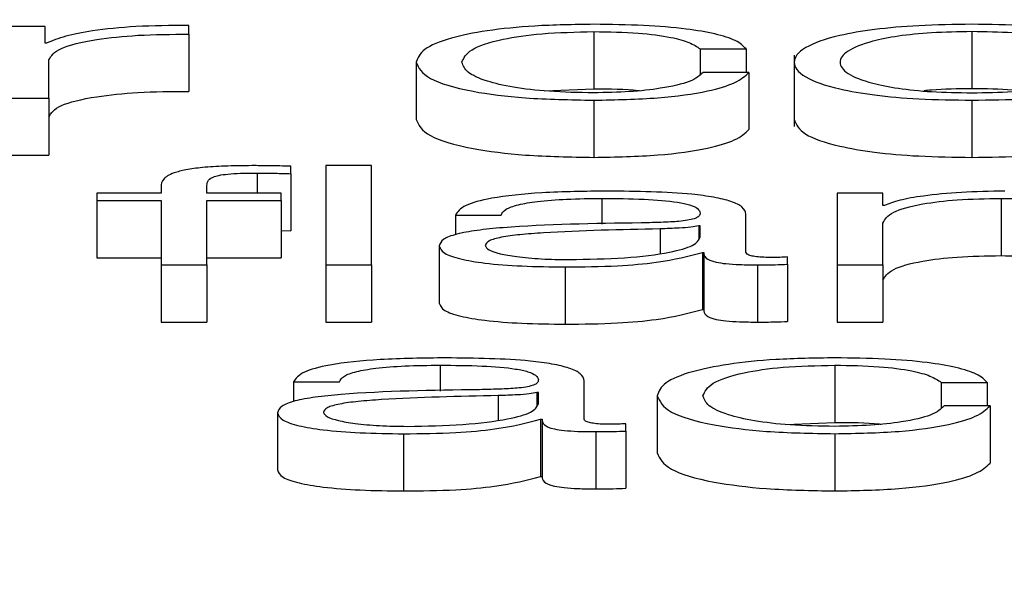
# Paper-space layout 'SHEET 2' of a CAD drawing. Units: inches. Extents: x 0.1 to 10.8, y 0.2 to 8.4.
# Drawn here: x 3.4 to 3.4, y 7.3 to 7.3 of the extents above; entities that cross this region are included whole.
import ezdxf

# ---------------------------------------------------------------- set-up
doc = ezdxf.new("R2010")
doc.units = ezdxf.units.IN
doc.header["$MEASUREMENT"] = 0
doc.layers.add('FORMAT', color=7, linetype='Continuous')
doc.styles.add('SLDTEXTSTYLE0', font='TXT', dxfattribs={"width": 0.605})
doc.dimstyles.new('SLDDIMSTYLE5', dxfattribs={"dimtxt": 0.091003, "dimasz": 0.080892, "dimexe": 0, "dimexo": 0.0625, "dimgap": 0.022751, "dimtad": 0, "dimtih": 1, "dimtoh": 1, "dimdec": 6, "dimlfac": 27.9, "dimrnd": 1e-09, "dimzin": 12, "dimdsep": 46, "dimtxsty": 'SLDTEXTSTYLE0', "dimsah": 1, "dimcen": 0.09, "dimadec": 0, "dimazin": 3, "dimtfac": 1, "dimtdec": 0, "dimtofl": 0, "dimtmove": 0, "dimatfit": 3, "dimfxl": 0, "dimfrac": 2, "dimtolj": 1, "dimtzin": 12, "dimarcsym": 0})

# ---------------------------------------------------------------- blocks, each defined once
blk = doc.blocks.new('_D_8')
at = {"layer": 'FORMAT'}
for p, q in [((2.4296792, 7.3002521), (2.4296792, 5.1374123)), ((4.1280628, 5.7231912), (4.1280628, 5.1374123)), ((2.4296792, 5.2374123), (2.7198431, 5.2374123)), ((4.1280628, 5.2374123), (3.8378988, 5.2374123))]:
    blk.add_line(p, q, dxfattribs=at)
for points in [[(2.4296792, 5.2374123), (2.5105711, 5.2249674), (2.5105711, 5.2498572)], [(4.1280628, 5.2374123), (4.0471709, 5.2498572), (4.0471709, 5.2249674)]]:
    blk.add_solid(points, dxfattribs=at)
at = {"layer": 'FORMAT', "char_height": 0.09375, "attachment_point": 1, "style": 'SLDTEXTSTYLE0'}
for s, insert in [('47 3/8"', (2.8573432, 5.3582624)), ('CLEAR', (3.2841661, 5.3582624)), ('OPENING LENGTH', (2.7198431, 5.2185055))]:
    blk.add_mtext(s, dxfattribs=dict(at, insert=insert))

psp = doc.layouts.new('SHEET 2')

# ---------------------------------------------------------------- linework, layer by layer
at = {"color": 7, "linetype": 'Continuous', "lineweight": 25}
for p, q in [((3.38848331, 7.31754655), (3.38822395, 7.31754655)), ((3.38848331, 7.31744322), (3.38848331, 7.31754655)), ((3.3893659, 7.31749878), (3.3893659, 7.31755258)), ((3.39185689, 7.31751418), (3.39185689, 7.31716234)), ((3.39418211, 7.31751418), (3.39418211, 7.31716234)), ((3.3893659, 7.31749878), (3.3893659, 7.31714694)), ((3.38849206, 7.31744322), (3.38848331, 7.31744322)), ((3.392511, 7.3174082), (3.3927932, 7.3174082)), ((3.392511, 7.3174082), (3.392511, 7.31725177)), ((3.3927932, 7.3174082), (3.3927932, 7.31726363)), ((3.38850567, 7.31710557), (3.38850567, 7.31734062)), ((3.39076429, 7.31732601), (3.39076429, 7.31697418)), ((3.39308951, 7.31736999), (3.39308951, 7.3169302)), ((3.39281119, 7.31726363), (3.39252899, 7.31726363)), ((3.39281119, 7.31726363), (3.39281119, 7.31691179)), ((3.39155458, 7.31715032), (3.39185689, 7.31716234)), ((3.38822395, 7.31710557), (3.38850567, 7.31710557)), ((3.38850567, 7.31710557), (3.38850567, 7.31675373)), ((3.39185689, 7.31709272), (3.39185689, 7.31674088)), ((3.39418211, 7.31709272), (3.39418211, 7.31674088)), ((3.38822395, 7.31675373), (3.38850567, 7.31675373)), ((3.38999327, 7.31664047), (3.38999327, 7.31668657)), ((3.39049011, 7.31669), (3.39020839, 7.31669)), ((3.39020839, 7.31669), (3.39020839, 7.31607969)), ((3.39049011, 7.31607969), (3.39049011, 7.31669)), ((3.38999327, 7.31664047), (3.38999327, 7.31628863)), ((3.38919575, 7.31656088), (3.38919575, 7.31652071)), ((3.38947747, 7.31652071), (3.38947747, 7.31655916)), ((3.38880149, 7.31652071), (3.38880149, 7.31647549)), ((3.38919575, 7.31652071), (3.38880149, 7.31652071)), ((3.38880149, 7.31647549), (3.38919575, 7.31647549)), ((3.38880149, 7.31647549), (3.38880149, 7.31612366)), ((3.38919575, 7.31647549), (3.38919575, 7.31607969)), ((3.38993517, 7.31652071), (3.38947747, 7.31652071)), ((3.38947747, 7.31647549), (3.38993517, 7.31647549)), ((3.38947747, 7.31607969), (3.38947747, 7.31647549)), ((3.38993517, 7.31647549), (3.38993517, 7.31652071)), ((3.38993517, 7.31647549), (3.38993517, 7.31612366)), ((3.39335348, 7.31652071), (3.39335348, 7.31607969)), ((3.3936352, 7.31652071), (3.39335348, 7.31652071)), ((3.3936352, 7.31644474), (3.3936352, 7.31652071)), ((3.3943615, 7.31648834), (3.3943615, 7.3161365)), ((3.3936442, 7.31644474), (3.3936352, 7.31644474)), ((3.3910059, 7.31638575), (3.39128762, 7.31638575)), ((3.3910059, 7.31638575), (3.3910059, 7.31626472)), ((3.39279296, 7.31615737), (3.39279296, 7.31639173)), ((3.39251124, 7.31632077), (3.39250225, 7.31632077)), ((3.39250225, 7.31632077), (3.39250225, 7.31624113)), ((3.39251124, 7.31625055), (3.39251124, 7.31632077)), ((3.3936352, 7.31607969), (3.3936352, 7.316337)), ((3.38993517, 7.31629039), (3.38999327, 7.31628863)), ((3.39090722, 7.31619587), (3.39090722, 7.31584403)), ((3.38880149, 7.31612366), (3.38919575, 7.31612366)), ((3.38947747, 7.31612366), (3.38993517, 7.31612366)), ((3.39252461, 7.31615654), (3.39252461, 7.3158047)), ((3.39252461, 7.31615654), (3.3925336, 7.31615654)), ((3.3925336, 7.31615654), (3.3925336, 7.3158047)), ((3.39304843, 7.31608312), (3.39304843, 7.31612834)), ((3.38919575, 7.31607969), (3.38947747, 7.31607969)), ((3.38919575, 7.31607969), (3.38919575, 7.31572785)), ((3.38947747, 7.31607969), (3.38947747, 7.31572785)), ((3.39020839, 7.31607969), (3.39049011, 7.31607969)), ((3.39020839, 7.31607969), (3.39020839, 7.31572785)), ((3.39049011, 7.31607969), (3.39049011, 7.31572785)), ((3.39168188, 7.31606688), (3.39168188, 7.31571505)), ((3.39286467, 7.31607969), (3.39286467, 7.31572785)), ((3.39304843, 7.31608312), (3.39304843, 7.31573128)), ((3.39335348, 7.31607969), (3.3936352, 7.31607969)), ((3.39335348, 7.31607969), (3.39335348, 7.31572785)), ((3.3936352, 7.31607969), (3.3936352, 7.31572785)), ((3.39252461, 7.3158047), (3.3925336, 7.3158047)), ((3.38919575, 7.31572785), (3.38947747, 7.31572785)), ((3.39020839, 7.31572785), (3.39049011, 7.31572785)), ((3.39335348, 7.31572785), (3.3936352, 7.31572785)), ((3.39333938, 7.31546246), (3.39333938, 7.31511062)), ((3.39001125, 7.31535987), (3.39029297, 7.31535987)), ((3.39001125, 7.31535987), (3.39001125, 7.31523886)), ((3.39179831, 7.31513154), (3.39179831, 7.31536585)), ((3.39399373, 7.31535643), (3.39427594, 7.31535643)), ((3.39399373, 7.31535643), (3.39399373, 7.31520016)), ((3.39427594, 7.31535643), (3.39427594, 7.31521187)), ((3.39151659, 7.31529489), (3.3915076, 7.31529489)), ((3.3915076, 7.31529489), (3.3915076, 7.31521529)), ((3.39151659, 7.31522471), (3.39151659, 7.31529489)), ((3.39224678, 7.31527439), (3.39224678, 7.31492255)), ((3.39429368, 7.31521187), (3.39401148, 7.31521187)), ((3.39429368, 7.31521187), (3.39429368, 7.31486003)), ((3.38991257, 7.31516998), (3.38991257, 7.31481815)), ((3.39152996, 7.31513065), (3.39153896, 7.31513065)), ((3.39152996, 7.31513065), (3.39152996, 7.31477882)), ((3.39153896, 7.31513065), (3.39153896, 7.31477882)), ((3.39205354, 7.31505723), (3.39205354, 7.31510246)), ((3.39303707, 7.31509859), (3.39333938, 7.31511062)), ((3.39068772, 7.315041), (3.39068772, 7.31468916)), ((3.39187002, 7.3150538), (3.39187002, 7.31470196)), ((3.39205354, 7.31505723), (3.39205354, 7.3147054)), ((3.39333938, 7.315041), (3.39333938, 7.31468916)), ((3.39152996, 7.31477882), (3.39153896, 7.31477882))]:
    psp.add_line(p, q, dxfattribs=at)
at = {"color": 8, "linetype": 'Continuous', "lineweight": 25}
for p, q in [((3.38978714, 7.31664478), (3.38978714, 7.31652071)), ((3.39190648, 7.31648834), (3.39190648, 7.31632945)), ((3.39226477, 7.31630101), (3.39226477, 7.3161509)), ((3.39091159, 7.31546246), (3.39091159, 7.31530356)), ((3.39127012, 7.31527522), (3.39127012, 7.31512505))]:
    psp.add_line(p, q, dxfattribs=at)
at = {"color": 7, "linetype": 'Continuous', "lineweight": 25}
for points, knots in [([(3.3893659, 7.31755258), (3.38925587, 7.31755171), (3.38904439, 7.31755005), (3.38878224, 7.31752314), (3.3885966, 7.31748633), (3.38852757, 7.31745786), (3.38849206, 7.31744322)], [0, 0, 0, 0, 0.2922006, 0.5616212, 0.7745189, 1, 1, 1, 1]), ([(3.39185689, 7.3175594), (3.39173399, 7.31755754), (3.39150017, 7.317554), (3.39119253, 7.31752226), (3.39095355, 7.31747257), (3.39079327, 7.31740498), (3.39077417, 7.31735292), (3.39076429, 7.31732601)], [0, 0, 0, 0, 0.1996444, 0.3798147, 0.5556257, 0.770283, 1, 1, 1, 1]), ([(3.39104601, 7.31732601), (3.39105753, 7.31735213), (3.39107999, 7.31740306), (3.39126129, 7.31746601), (3.39153681, 7.31750747), (3.39174717, 7.31751188), (3.39185689, 7.31751418)], [0, 0, 0, 0, 0.2877059, 0.5611773, 0.7711017, 1, 1, 1, 1]), ([(3.3927932, 7.3174082), (3.39277634, 7.31742561), (3.39274441, 7.31745858), (3.39261244, 7.31750109), (3.39241894, 7.31753405), (3.39215918, 7.31755573), (3.39196032, 7.31755814), (3.39185689, 7.3175594)], [0, 0, 0, 0, 0.2042113, 0.3867413, 0.56117, 0.7717834, 1, 1, 1, 1]), ([(3.39185689, 7.31751418), (3.39195015, 7.31751274), (3.39212559, 7.31751002), (3.39233049, 7.31748283), (3.39245422, 7.31744733), (3.39249143, 7.31742168), (3.392511, 7.3174082)], [0, 0, 0, 0, 0.29526161, 0.55543348, 0.76620924, 1, 1, 1, 1]), ([(3.39418211, 7.3175594), (3.39407167, 7.3175579), (3.39386122, 7.31755505), (3.39357865, 7.31752968), (3.39332126, 7.31748522), (3.39313163, 7.31741515), (3.39306766, 7.31732603), (3.39313164, 7.31723691), (3.39332129, 7.31716688), (3.39357866, 7.31712244), (3.39386122, 7.31709707), (3.39407168, 7.31709422), (3.39418211, 7.31709272)], [0, 0, 0, 0, 0.089848, 0.1712224, 0.2497382, 0.3702407, 0.50006, 0.6298036, 0.7502715, 0.8287795, 0.9101521, 1, 1, 1, 1]), ([(3.39418211, 7.31751418), (3.39409782, 7.31751285), (3.39393655, 7.31751032), (3.39372425, 7.31748817), (3.39353627, 7.31745075), (3.3934028, 7.31739502), (3.3933551, 7.31732604), (3.39340283, 7.31725706), (3.3935363, 7.31720136), (3.39372426, 7.31716396), (3.39393655, 7.31714181), (3.39409782, 7.31713927), (3.39418211, 7.31713794)], [0, 0, 0, 0, 0.0883163, 0.1689616, 0.2483924, 0.371541, 0.5000864, 0.6284982, 0.7516047, 0.8310341, 0.9116829, 1, 1, 1, 1]), ([(3.39418211, 7.31709272), (3.39429262, 7.31709422), (3.39450318, 7.31709707), (3.39478589, 7.31712243), (3.39504336, 7.31716688), (3.39523307, 7.31723691), (3.39529705, 7.31732603), (3.39523308, 7.31741516), (3.39504339, 7.31748522), (3.3947859, 7.31752968), (3.39450319, 7.31755505), (3.39429262, 7.3175579), (3.39418211, 7.3175594)], [0, 0, 0, 0, 0.0898829, 0.171271, 0.249778, 0.3702255, 0.49994, 0.6297302, 0.7502123, 0.8287272, 0.910117, 1, 1, 1, 1]), ([(3.39418211, 7.31713794), (3.39426647, 7.31713927), (3.39442785, 7.3171418), (3.39464029, 7.31716395), (3.39482836, 7.31720136), (3.39496188, 7.31725706), (3.39500961, 7.31732604), (3.39496191, 7.31739502), (3.39482839, 7.31745076), (3.3946403, 7.31748817), (3.39442785, 7.31751032), (3.39426647, 7.31751285), (3.39418211, 7.31751418)], [0, 0, 0, 0, 0.088363, 0.1690314, 0.2484586, 0.3715381, 0.4999137, 0.6284227, 0.7515443, 0.8309729, 0.9116378, 1, 1, 1, 1]), ([(3.38850567, 7.31734062), (3.38852006, 7.31736506), (3.38854799, 7.31741248), (3.38876926, 7.31746618), (3.38905726, 7.31749645), (3.38925997, 7.31749798), (3.3893659, 7.31749878)], [0, 0, 0, 0, 0.2839275, 0.5511388, 0.7654228, 1, 1, 1, 1]), ([(3.39076429, 7.31732601), (3.39077979, 7.31729203), (3.39080962, 7.31722666), (3.39106792, 7.31714794), (3.39144021, 7.31710014), (3.39171325, 7.31709528), (3.39185689, 7.31709272)], [0, 0, 0, 0, 0.28961161, 0.55718166, 0.76702777, 1, 1, 1, 1]), ([(3.39185689, 7.31713794), (3.39176306, 7.3171396), (3.39158354, 7.31714276), (3.39135359, 7.31717042), (3.3911811, 7.31721164), (3.3910676, 7.31726506), (3.39105329, 7.31730546), (3.39104601, 7.31732601)], [0, 0, 0, 0, 0.1963034, 0.3755564, 0.5543839, 0.7733835, 1, 1, 1, 1]), ([(3.39185689, 7.31709272), (3.39199232, 7.31709531), (3.39225463, 7.31710034), (3.39255775, 7.31714392), (3.39274365, 7.31720065), (3.39278789, 7.3172419), (3.39281119, 7.31726363)], [0, 0, 0, 0, 0.2798412, 0.5420599, 0.7587923, 1, 1, 1, 1]), ([(3.39252899, 7.31726363), (3.39250886, 7.31724427), (3.39247013, 7.31720701), (3.39229188, 7.31716613), (3.39207934, 7.31714212), (3.39193164, 7.31713934), (3.39185689, 7.31713794)], [0, 0, 0, 0, 0.2972571, 0.5722426, 0.7835128, 1, 1, 1, 1]), ([(3.38850567, 7.31698878), (3.38852006, 7.31701322), (3.38854799, 7.31706065), (3.38876926, 7.31711435), (3.38905726, 7.31714461), (3.38925997, 7.31714614), (3.3893659, 7.31714694)], [0, 0, 0, 0, 0.2839275, 0.5511388, 0.7654228, 1, 1, 1, 1]), ([(3.39185689, 7.31716234), (3.39195458, 7.31716257), (3.3920565, 7.31716281), (3.39213568, 7.31715236), (3.39213897, 7.31715193)], [0, 0, 0, 0, 0.9585041, 1, 1, 1, 1]), ([(3.39418211, 7.31716234), (3.39409577, 7.31716193), (3.39399094, 7.31716144), (3.39390196, 7.31715184), (3.39388627, 7.31715014)], [0, 0, 0, 0, 0.8236549, 1, 1, 1, 1]), ([(3.39447819, 7.31715014), (3.39446249, 7.31715184), (3.39437343, 7.31716144), (3.39426852, 7.31716193), (3.39418211, 7.31716234)], [0, 0, 0, 0, 0.176305, 1, 1, 1, 1]), ([(3.39076429, 7.31697418), (3.39077979, 7.3169402), (3.39080962, 7.31687482), (3.39106792, 7.31679611), (3.39144021, 7.3167483), (3.39171325, 7.31674344), (3.39185689, 7.31674088)], [0, 0, 0, 0, 0.2896116, 0.5571817, 0.7670278, 1, 1, 1, 1]), ([(3.39308951, 7.31697418), (3.39310203, 7.31694375), (3.39312617, 7.31688508), (3.39332217, 7.31681505), (3.39357846, 7.3167706), (3.39386128, 7.31674523), (3.39407169, 7.31674238), (3.39418211, 7.31674088)], [0, 0, 0, 0, 0.25951832, 0.500483, 0.65751787, 0.82028254, 1, 1, 1, 1]), ([(3.39418211, 7.31674088), (3.3942926, 7.31674238), (3.39450313, 7.31674523), (3.39478609, 7.3167706), (3.39504249, 7.31681504), (3.39523854, 7.31688508), (3.39526268, 7.31694375), (3.3952752, 7.31697418)], [0, 0, 0, 0, 0.1797873, 0.342583, 0.499616, 0.7405399, 1, 1, 1, 1]), ([(3.39185689, 7.31674088), (3.39199232, 7.31674348), (3.39225463, 7.3167485), (3.39255775, 7.31679208), (3.39274365, 7.31684881), (3.39278789, 7.31689006), (3.39281119, 7.31691179)], [0, 0, 0, 0, 0.2798412, 0.5420599, 0.7587923, 1, 1, 1, 1]), ([(3.38975579, 7.31669), (3.38969852, 7.31668954), (3.38959383, 7.31668869), (3.38945285, 7.31667984), (3.38934518, 7.31666526), (3.38925487, 7.31664133), (3.38920026, 7.31660537), (3.38919733, 7.31657647), (3.38919575, 7.31656088)], [0, 0, 0, 0, 0.168845, 0.3086882, 0.4322432, 0.5527703, 0.758792, 1, 1, 1, 1]), ([(3.38999327, 7.31668657), (3.38994811, 7.31668772), (3.38986926, 7.31668973), (3.38978975, 7.31668992), (3.38975579, 7.31669)], [0, 0, 0, 0, 0.5727781, 1, 1, 1, 1]), ([(3.38947747, 7.31655916), (3.38947796, 7.31657034), (3.38947886, 7.31659078), (3.38949884, 7.31661575), (3.38954996, 7.31663103), (3.38960898, 7.31663924), (3.38969075, 7.31664411), (3.3897525, 7.31664454), (3.38978714, 7.31664478)], [0, 0, 0, 0, 0.2752272, 0.5033016, 0.6051571, 0.7115674, 0.8382053, 1, 1, 1, 1]), ([(3.38978714, 7.31664478), (3.38982455, 7.31664446), (3.38989376, 7.31664387), (3.38996194, 7.31664154), (3.38999327, 7.31664047)], [0, 0, 0, 0, 0.5405314, 1, 1, 1, 1]), ([(3.39194221, 7.31653352), (3.39180499, 7.31653196), (3.39154874, 7.31652905), (3.39123114, 7.3164962), (3.39104436, 7.31644445), (3.39101933, 7.31640624), (3.3910059, 7.31638575)], [0, 0, 0, 0, 0.300389, 0.56095373, 0.76445029, 1, 1, 1, 1]), ([(3.39128762, 7.31638575), (3.39129329, 7.31639794), (3.39130385, 7.31642065), (3.39138497, 7.31645035), (3.39151564, 7.31647254), (3.391696, 7.31648621), (3.39183375, 7.3164876), (3.39190648, 7.31648834)], [0, 0, 0, 0, 0.2066471, 0.3846908, 0.5542127, 0.7646459, 1, 1, 1, 1]), ([(3.39190648, 7.31648834), (3.39199373, 7.31648775), (3.39215635, 7.31648664), (3.39234997, 7.3164713), (3.39245381, 7.31644853), (3.39250375, 7.31642499), (3.3925086, 7.31640733), (3.39251124, 7.31639771)], [0, 0, 0, 0, 0.2976016, 0.5546414, 0.68528, 0.8285764, 1, 1, 1, 1]), ([(3.39279296, 7.31639173), (3.39278907, 7.31640659), (3.39278197, 7.31643373), (3.39271092, 7.31646983), (3.39260154, 7.31649658), (3.3923607, 7.31652836), (3.39212341, 7.31653129), (3.39194221, 7.31653352)], [0, 0, 0, 0, 0.180835, 0.3303043, 0.4625926, 0.589636, 1, 1, 1, 1]), ([(3.3936352, 7.316337), (3.39364774, 7.31635974), (3.39367158, 7.316403), (3.39384933, 7.31645395), (3.39409391, 7.31648373), (3.39426962, 7.31648676), (3.3943615, 7.31648834)], [0, 0, 0, 0, 0.2965055, 0.5639726, 0.7719858, 1, 1, 1, 1]), ([(3.3943841, 7.31653352), (3.39429366, 7.31653195), (3.39411574, 7.31652889), (3.39389554, 7.31650696), (3.39373065, 7.31647863), (3.39367282, 7.31645596), (3.3936442, 7.31644474)], [0, 0, 0, 0, 0.2922126, 0.5748735, 0.789613, 1, 1, 1, 1]), ([(3.3943615, 7.31648834), (3.39443701, 7.31648751), (3.39457402, 7.31648599), (3.39475204, 7.31646872), (3.39487444, 7.31643972), (3.39493987, 7.31640035), (3.39494551, 7.31637073), (3.39494852, 7.31635495)], [0, 0, 0, 0, 0.21541144, 0.39081462, 0.55490456, 0.76290955, 1, 1, 1, 1]), ([(3.39251124, 7.31639771), (3.39251018, 7.31639166), (3.39250827, 7.3163808), (3.39248623, 7.31636625), (3.3924475, 7.31635537), (3.392381, 7.31634639), (3.3922782, 7.31634084), (3.39219462, 7.31633894), (3.39214834, 7.31633788)], [0, 0, 0, 0, 0.1725763, 0.3094942, 0.4264699, 0.5409132, 0.7457357, 1, 1, 1, 1]), ([(3.39214834, 7.31633788), (3.39185626, 7.31633377), (3.39150262, 7.31632879), (3.39113633, 7.31629343), (3.39100504, 7.3162692), (3.39091965, 7.31623543), (3.39091159, 7.31620979), (3.39090722, 7.31619587)], [0, 0, 0, 0, 0.5330755, 0.6454432, 0.7526489, 0.8657008, 1, 1, 1, 1]), ([(3.39226477, 7.31630101), (3.39202156, 7.31629596), (3.39172637, 7.31628983), (3.39140498, 7.31626664), (3.3912855, 7.31625079), (3.39120187, 7.3162275), (3.39119357, 7.31620906), (3.39118918, 7.3161993)], [0, 0, 0, 0, 0.5557241, 0.6744964, 0.7814836, 0.8844097, 1, 1, 1, 1]), ([(3.39250225, 7.31632077), (3.3924873, 7.31631749), (3.39245497, 7.31631039), (3.39236851, 7.3163048), (3.39230392, 7.31630244), (3.39226477, 7.31630101)], [0, 0, 0, 0, 0.2531816, 0.5473507, 1, 1, 1, 1]), ([(3.39170425, 7.31611206), (3.39182121, 7.31611424), (3.39204826, 7.31611847), (3.39231843, 7.316152), (3.39248589, 7.31619862), (3.39250257, 7.3162328), (3.39251124, 7.31625055)], [0, 0, 0, 0, 0.28844955, 0.55994596, 0.77138497, 1, 1, 1, 1]), ([(3.39090722, 7.31619587), (3.39091298, 7.31618069), (3.39092377, 7.31615226), (3.39102801, 7.31611508), (3.3911942, 7.3160873), (3.39141992, 7.3160698), (3.39159206, 7.31606788), (3.39168188, 7.31606688)], [0, 0, 0, 0, 0.2046332, 0.3832793, 0.555454, 0.7680522, 1, 1, 1, 1]), ([(3.39118918, 7.3161993), (3.39119378, 7.31618979), (3.39120268, 7.31617139), (3.39127625, 7.3161473), (3.3913869, 7.31612818), (3.39153366, 7.31611474), (3.39164684, 7.31611296), (3.39170425, 7.31611206)], [0, 0, 0, 0, 0.1943471, 0.3762488, 0.5571451, 0.7753621, 1, 1, 1, 1]), ([(3.39168188, 7.31606688), (3.39179034, 7.31606789), (3.39198735, 7.31606972), (3.39230319, 7.31609804), (3.39244015, 7.31613422), (3.39252461, 7.31615654)], [0, 0, 0, 0, 0.3194777, 0.5803245, 1, 1, 1, 1]), ([(3.3925336, 7.31615654), (3.39253444, 7.31614491), (3.39253594, 7.31612391), (3.39258728, 7.31609846), (3.39267163, 7.31608604), (3.39276054, 7.31608046), (3.3928274, 7.31607996), (3.39286467, 7.31607969)], [0, 0, 0, 0, 0.3016612, 0.5445965, 0.6701658, 0.8162038, 1, 1, 1, 1]), ([(3.39295874, 7.31612491), (3.39293965, 7.3161251), (3.39290434, 7.31612545), (3.39285686, 7.31612915), (3.39281976, 7.31613572), (3.39279632, 7.31614556), (3.39279414, 7.31615324), (3.39279296, 7.31615737)], [0, 0, 0, 0, 0.21089092, 0.39011196, 0.55590946, 0.76081652, 1, 1, 1, 1]), ([(3.39304843, 7.31612834), (3.39303285, 7.31612733), (3.3930037, 7.31612546), (3.39297302, 7.31612508), (3.39295874, 7.31612491)], [0, 0, 0, 0, 0.5344287, 1, 1, 1, 1]), ([(3.3936352, 7.31598516), (3.39364774, 7.31600791), (3.39367158, 7.31605116), (3.39384933, 7.31610212), (3.39409391, 7.31613189), (3.39426962, 7.31613492), (3.3943615, 7.3161365)], [0, 0, 0, 0, 0.29650545, 0.56397259, 0.77198577, 1, 1, 1, 1]), ([(3.3943615, 7.3161365), (3.39443701, 7.31613567), (3.39457402, 7.31613416), (3.39475204, 7.31611688), (3.39487444, 7.31608789), (3.39493987, 7.31604851), (3.39494551, 7.31601889), (3.39494852, 7.31600311)], [0, 0, 0, 0, 0.2154114, 0.3908146, 0.5549046, 0.7629096, 1, 1, 1, 1]), ([(3.39286467, 7.31607969), (3.39290051, 7.31607977), (3.39296232, 7.31607992), (3.39302295, 7.31608217), (3.39304843, 7.31608312)], [0, 0, 0, 0, 0.5798219, 1, 1, 1, 1]), ([(3.39090722, 7.31584403), (3.39091298, 7.31582885), (3.39092377, 7.31580043), (3.39102801, 7.31576324), (3.3911942, 7.31573546), (3.39141992, 7.31571796), (3.39159206, 7.31571605), (3.39168188, 7.31571505)], [0, 0, 0, 0, 0.2046332, 0.3832793, 0.555454, 0.7680522, 1, 1, 1, 1]), ([(3.39168188, 7.31571505), (3.39179034, 7.31571605), (3.39198735, 7.31571789), (3.39230319, 7.31574621), (3.39244015, 7.31578239), (3.39252461, 7.3158047)], [0, 0, 0, 0, 0.3194777, 0.5803245, 1, 1, 1, 1]), ([(3.3925336, 7.3158047), (3.39253444, 7.31579307), (3.39253594, 7.31577207), (3.39258728, 7.31574662), (3.39267163, 7.31573421), (3.39276054, 7.31572862), (3.3928274, 7.31572813), (3.39286467, 7.31572785)], [0, 0, 0, 0, 0.3016612, 0.5445965, 0.6701658, 0.8162038, 1, 1, 1, 1]), ([(3.39286467, 7.31572785), (3.39290051, 7.31572793), (3.39296232, 7.31572809), (3.39302295, 7.31573033), (3.39304843, 7.31573128)], [0, 0, 0, 0, 0.5798219, 1, 1, 1, 1]), ([(3.39094756, 7.31550768), (3.39081034, 7.31550612), (3.39055407, 7.3155032), (3.39023648, 7.31547033), (3.39004972, 7.31541857), (3.39002469, 7.31538036), (3.39001125, 7.31535987)], [0, 0, 0, 0, 0.3003625, 0.5609355, 0.7644531, 1, 1, 1, 1]), ([(3.39179831, 7.31536585), (3.39179443, 7.31538072), (3.39178733, 7.31540788), (3.3917163, 7.31544402), (3.39160691, 7.31547077), (3.39136604, 7.31550255), (3.39112876, 7.31550546), (3.39094756, 7.31550768)], [0, 0, 0, 0, 0.1809715, 0.3304912, 0.462767, 0.5897669, 1, 1, 1, 1]), ([(3.39333938, 7.31550768), (3.39321648, 7.31550582), (3.39298267, 7.31550228), (3.39267504, 7.31547054), (3.39243606, 7.31542087), (3.39227577, 7.31535331), (3.39225666, 7.31530128), (3.39224678, 7.31527439)], [0, 0, 0, 0, 0.19969204, 0.37989989, 0.55572913, 0.77036585, 1, 1, 1, 1]), ([(3.39427594, 7.31535643), (3.39425908, 7.31537385), (3.39422714, 7.31540682), (3.39409516, 7.31544934), (3.39390163, 7.31548231), (3.39364179, 7.31550401), (3.39344285, 7.31550642), (3.39333938, 7.31550768)], [0, 0, 0, 0, 0.20417233, 0.38669152, 0.56112257, 0.77174885, 1, 1, 1, 1]), ([(3.39029297, 7.31535987), (3.39029865, 7.31537206), (3.3903092, 7.31539476), (3.39039031, 7.31542447), (3.39052093, 7.31544665), (3.39070121, 7.31546033), (3.3908389, 7.31546172), (3.39091159, 7.31546246)], [0, 0, 0, 0, 0.2066965, 0.3847773, 0.5543158, 0.7647268, 1, 1, 1, 1]), ([(3.39091159, 7.31546246), (3.39099886, 7.31546187), (3.39116151, 7.31546076), (3.39135521, 7.31544544), (3.39145912, 7.31542267), (3.3915091, 7.31539912), (3.39151395, 7.31538145), (3.39151659, 7.31537183)], [0, 0, 0, 0, 0.2975643, 0.5546013, 0.685234, 0.8285356, 1, 1, 1, 1]), ([(3.3925285, 7.31527439), (3.39254003, 7.31530047), (3.39256252, 7.31535138), (3.39274382, 7.31541429), (3.39301929, 7.31545574), (3.39322966, 7.31546016), (3.39333938, 7.31546246)], [0, 0, 0, 0, 0.2875195, 0.561016, 0.7710194, 1, 1, 1, 1]), ([(3.39333938, 7.31546246), (3.39343268, 7.31546102), (3.39360817, 7.31545831), (3.39381312, 7.3154311), (3.39393685, 7.31539558), (3.39397413, 7.31536993), (3.39399373, 7.31535643)], [0, 0, 0, 0, 0.29526437, 0.55536649, 0.76613697, 1, 1, 1, 1]), ([(3.39151659, 7.31537183), (3.39151553, 7.31536578), (3.39151362, 7.31535493), (3.39149158, 7.31534039), (3.39145285, 7.31532952), (3.39138634, 7.31532054), (3.39128356, 7.31531498), (3.39119998, 7.31531306), (3.39115369, 7.315312)], [0, 0, 0, 0, 0.1724595, 0.30930815, 0.42626674, 0.54073581, 0.74563993, 1, 1, 1, 1]), ([(3.39115369, 7.315312), (3.39086162, 7.31530789), (3.39050798, 7.31530292), (3.39014168, 7.31526756), (3.39001038, 7.31524333), (3.389925, 7.31520955), (3.38991694, 7.31518391), (3.38991257, 7.31516998)], [0, 0, 0, 0, 0.5330398, 0.6453975, 0.7525999, 0.8656646, 1, 1, 1, 1]), ([(3.39127012, 7.31527522), (3.39102687, 7.31527018), (3.39073161, 7.31526406), (3.39041015, 7.31524085), (3.39029062, 7.31522498), (3.39020697, 7.31520166), (3.39019868, 7.31518319), (3.39019429, 7.31517342)], [0, 0, 0, 0, 0.5555451, 0.67430416, 0.78130487, 0.88429097, 1, 1, 1, 1]), ([(3.3915076, 7.31529489), (3.39149258, 7.31529164), (3.39146005, 7.3152846), (3.39137371, 7.31527905), (3.39130921, 7.31527667), (3.39127012, 7.31527522)], [0, 0, 0, 0, 0.2527656, 0.5472298, 1, 1, 1, 1]), ([(3.39224678, 7.31527439), (3.39226228, 7.31524039), (3.39229209, 7.31517499), (3.39255038, 7.31509624), (3.3929227, 7.31504842), (3.39319574, 7.31504356), (3.39333938, 7.315041)], [0, 0, 0, 0, 0.2897061, 0.5572766, 0.7670832, 1, 1, 1, 1]), ([(3.39333938, 7.31508622), (3.39324555, 7.31508788), (3.39306604, 7.31509104), (3.39283607, 7.31511869), (3.39266356, 7.31515992), (3.39255007, 7.31521338), (3.39253577, 7.31525382), (3.3925285, 7.31527439)], [0, 0, 0, 0, 0.1962334, 0.3754168, 0.5541951, 0.7732156, 1, 1, 1, 1]), ([(3.39071008, 7.31508622), (3.39082691, 7.3150884), (3.39105377, 7.31509264), (3.39132377, 7.31512616), (3.39149124, 7.31517277), (3.39150792, 7.31520695), (3.39151659, 7.31522471)], [0, 0, 0, 0, 0.288211, 0.5596981, 0.7712211, 1, 1, 1, 1]), ([(3.39333938, 7.315041), (3.39347481, 7.3150436), (3.39373711, 7.31504862), (3.39404022, 7.31509219), (3.39422613, 7.3151489), (3.39427038, 7.31519015), (3.39429368, 7.31521187)], [0, 0, 0, 0, 0.279881, 0.5421224, 0.7588433, 1, 1, 1, 1]), ([(3.39401148, 7.31521187), (3.39399139, 7.31519252), (3.39395273, 7.31515526), (3.39377443, 7.3151144), (3.39356186, 7.3150904), (3.39341414, 7.31508763), (3.39333938, 7.31508622)], [0, 0, 0, 0, 0.29712987, 0.57211914, 0.78345515, 1, 1, 1, 1]), ([(3.38991257, 7.31516998), (3.38991833, 7.31515481), (3.38992913, 7.31512638), (3.39003339, 7.3150892), (3.39019967, 7.31506141), (3.39042554, 7.31504392), (3.39059782, 7.315042), (3.39068772, 7.315041)], [0, 0, 0, 0, 0.20455525, 0.38314196, 0.55528949, 0.76792205, 1, 1, 1, 1]), ([(3.39019429, 7.31517342), (3.39019889, 7.31516392), (3.3902078, 7.31514552), (3.39028142, 7.31512144), (3.39039219, 7.31510233), (3.39053918, 7.3150889), (3.39065255, 7.31508712), (3.39071008, 7.31508622)], [0, 0, 0, 0, 0.1940883, 0.3758226, 0.556664, 0.7749997, 1, 1, 1, 1]), ([(3.39068772, 7.315041), (3.39079608, 7.31504201), (3.39099294, 7.31504384), (3.39130859, 7.31507217), (3.39144551, 7.31510834), (3.39152996, 7.31513065)], [0, 0, 0, 0, 0.3193229, 0.5801626, 1, 1, 1, 1]), ([(3.39153896, 7.31513065), (3.39153979, 7.31511902), (3.3915413, 7.31509802), (3.39159264, 7.31507257), (3.39167698, 7.31506016), (3.39176589, 7.31505458), (3.39183276, 7.31505408), (3.39187002, 7.3150538)], [0, 0, 0, 0, 0.3016612, 0.5445965, 0.6701658, 0.8162038, 1, 1, 1, 1]), ([(3.39196409, 7.31509902), (3.391945, 7.31509921), (3.39190969, 7.31509957), (3.39186221, 7.31510327), (3.3918251, 7.31510984), (3.39180167, 7.31511971), (3.39179949, 7.31512739), (3.39179831, 7.31513154)], [0, 0, 0, 0, 0.2107222, 0.3898152, 0.5555552, 0.7605403, 1, 1, 1, 1]), ([(3.39205354, 7.31510246), (3.39203801, 7.31510145), (3.39200894, 7.31509957), (3.39197834, 7.3150992), (3.39196409, 7.31509902)], [0, 0, 0, 0, 0.5343075, 1, 1, 1, 1]), ([(3.39333938, 7.31511062), (3.39343712, 7.31511086), (3.39353907, 7.3151111), (3.39361827, 7.31510064), (3.39362154, 7.31510021)], [0, 0, 0, 0, 0.9586332, 1, 1, 1, 1]), ([(3.39187002, 7.3150538), (3.39190581, 7.31505389), (3.39196755, 7.31505404), (3.3920281, 7.31505629), (3.39205354, 7.31505723)], [0, 0, 0, 0, 0.5798051, 1, 1, 1, 1]), ([(3.39224678, 7.31492255), (3.39226228, 7.31488855), (3.39229209, 7.31482315), (3.39255038, 7.3147444), (3.3929227, 7.31469658), (3.39319574, 7.31469172), (3.39333938, 7.31468916)], [0, 0, 0, 0, 0.2897061, 0.5572766, 0.7670832, 1, 1, 1, 1]), ([(3.39333938, 7.31468916), (3.39347481, 7.31469176), (3.39373711, 7.31469678), (3.39404022, 7.31474035), (3.39422613, 7.31479707), (3.39427038, 7.31483831), (3.39429368, 7.31486003)], [0, 0, 0, 0, 0.279881, 0.5421224, 0.7588433, 1, 1, 1, 1]), ([(3.38991257, 7.31481815), (3.38991833, 7.31480297), (3.38992913, 7.31477454), (3.39003339, 7.31473736), (3.39019967, 7.31470957), (3.39042554, 7.31469208), (3.39059782, 7.31469016), (3.39068772, 7.31468916)], [0, 0, 0, 0, 0.20455525, 0.38314196, 0.55528949, 0.76792205, 1, 1, 1, 1]), ([(3.39068772, 7.31468916), (3.39079608, 7.31469017), (3.39099294, 7.31469201), (3.39130859, 7.31472033), (3.39144551, 7.31475651), (3.39152996, 7.31477882)], [0, 0, 0, 0, 0.3193229, 0.5801626, 1, 1, 1, 1]), ([(3.39153896, 7.31477882), (3.39153979, 7.31476719), (3.3915413, 7.31474619), (3.39159264, 7.31472074), (3.39167698, 7.31470832), (3.39176589, 7.31470274), (3.39183276, 7.31470224), (3.39187002, 7.31470196)], [0, 0, 0, 0, 0.3016612, 0.5445965, 0.6701658, 0.8162038, 1, 1, 1, 1]), ([(3.39187002, 7.31470196), (3.39190581, 7.31470205), (3.39196755, 7.3147022), (3.3920281, 7.31470445), (3.39205354, 7.3147054)], [0, 0, 0, 0, 0.5798051, 1, 1, 1, 1])]:
    psp.add_open_spline(points, degree=3, knots=knots, dxfattribs=at)

# ---------------------------------------------------------------- dimensions: what is measured, and where the dimension line sits
at = {"layer": 'FORMAT'}
dim = psp.add_linear_dim(base=(4.12806278, 5.23741233), p1=(2.42967915, 7.40025209), p2=(4.12806278, 5.82319115), text='<> CLEAR\\POPENING LENGTH', dimstyle='SLDDIMSTYLE5', dxfattribs=at)
dim.commit()
dim.dimension.update_dxf_attribs({"geometry": '_D_8', "text_midpoint": (3.27887097, 5.23741233), "dimtype": 160})

doc.saveas('drawing.dxf')
